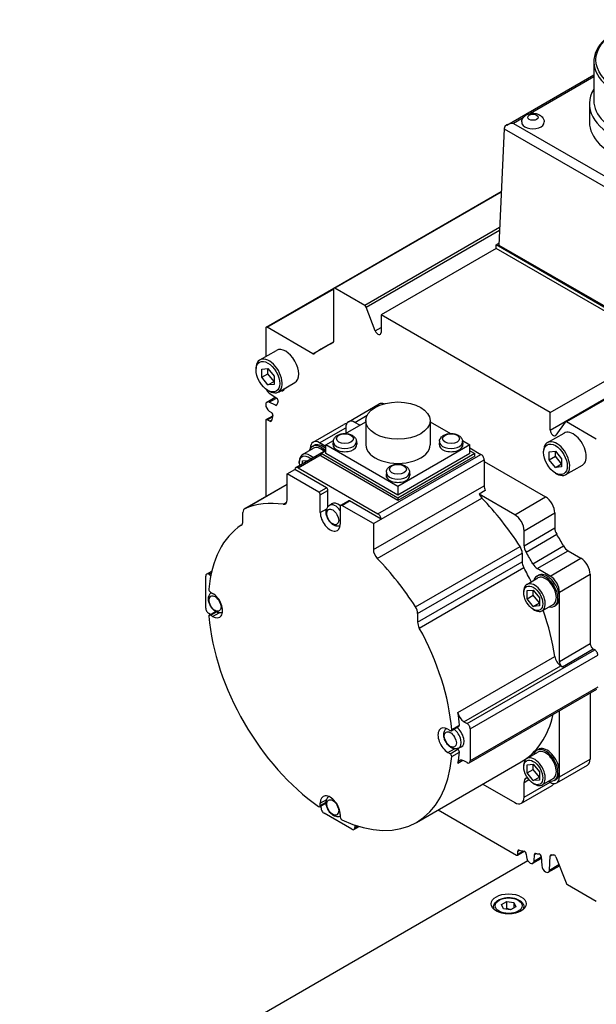
# Model space of a CAD drawing. Extents: x 0 to 3367, y -18 to 1188.
# Drawn here: x 1356 to 1422, y 948 to 1061 of the extents above; entities that cross this region are included whole.
import ezdxf

# ---------------------------------------------------------------- set-up
doc = ezdxf.new("R2010")
doc.units = 0
doc.header["$LTSCALE"] = 25.4
doc.layers.get('0').update_dxf_attribs({"linetype": 'CONTINUOUS'})

msp = doc.modelspace()

# ---------------------------------------------------------------- linework, layer by layer
for p, q in [((1418.2463544, 1014.7552273), (1492.8461199, 1057.825422)), ((1492.9711199, 1057.8130398), (1418.3713544, 1014.7428451)), ((1416.5015254, 1013.8104622), (1491.1012908, 1056.8806568)), ((1421.5137776, 1056.1369101), (1421.5137776, 1051.6910862)), ((1411.5185529, 1048.8582649), (1421.5137776, 1054.6290106)), ((1421.5137776, 1054.3753576), (1414.2503365, 1050.1818079)), ((1421.0097776, 1051.2828379), (1421.0097776, 1049.1966892)), ((1413.400204, 1049.6909837), (1412.2685529, 1049.0376247)), ((1412.2685529, 1049.0376247), (1429.4842697, 1039.0981259)), ((1411.2079734, 1048.4359862), (1410.5964061, 1035.0708493)), ((1411.2079734, 1048.4359862), (1429.4843506, 1037.884115)), ((1391.6277881, 1030.1234638), (1410.8786017, 1041.2379262)), ((1410.8746278, 1041.1510809), (1391.7527881, 1030.1110816)), ((1410.6882898, 1037.0788668), (1395.1862599, 1028.1287657)), ((1395.339353, 1027.9383153), (1410.6751843, 1036.7924616)), ((1410.2789857, 1035.0917107), (1410.6059999, 1035.2805125)), ((1429.7244222, 1023.8648827), (1410.2789857, 1035.0917107)), ((1410.2789857, 1034.6834624), (1410.2789857, 1035.0917107)), ((1410.5964061, 1035.0708493), (1429.6882892, 1024.0481455)), ((1410.2789857, 1034.6834624), (1397.0560889, 1027.0492194)), ((1429.7244222, 1023.4566345), (1410.2789857, 1034.6834624)), ((1383.8496135, 1025.6327326), (1391.6277881, 1030.1234638)), ((1383.9746135, 1025.6203504), (1391.5760114, 1030.0090195)), ((1391.5760114, 1030.0090195), (1391.5760114, 1023.9408889)), ((1395.1862599, 1028.1287657), (1391.7527881, 1030.1110816)), ((1396.3963488, 1025.2140668), (1395.339353, 1027.9383153)), ((1397.0560889, 1027.0492194), (1397.0560889, 1025.0372902)), ((1416.5015254, 1015.8223914), (1397.0560889, 1027.0492194)), ((1383.7978368, 1025.5182883), (1383.7978368, 1022.2565509)), ((1389.2297687, 1022.5862851), (1383.9746135, 1025.6203504)), ((1396.3963488, 1025.2140668), (1397.0560889, 1025.594968)), ((1389.2297687, 1022.5862851), (1391.5760114, 1023.9408889)), ((1390.4038072, 1023.2619985), (1391.5760018, 1023.9387654)), ((1391.5157466, 1023.8221685), (1391.532182, 1023.8316575)), ((1383.1242455, 1021.8676528), (1385.0334338, 1022.9699232)), ((1416.5015254, 1015.8223914), (1429.7244222, 1023.4566345)), ((1382.6841436, 1020.7315771), (1382.6841436, 1020.8948764)), ((1383.3382174, 1020.825352), (1384.0453242, 1020.8885082)), ((1383.3382174, 1019.8825429), (1383.3382174, 1020.825352)), ((1383.3382174, 1019.8825429), (1384.0453242, 1020.2907912)), ((1384.0453242, 1020.8885082), (1384.7524309, 1020.0088554)), ((1384.0453242, 1020.2907912), (1384.0453242, 1020.8885082)), ((1384.7524309, 1019.4111384), (1384.0453242, 1020.2907912)), ((1384.0453242, 1019.0028901), (1383.3382174, 1019.8825429)), ((1384.0453242, 1019.0028901), (1384.7524309, 1019.4111384)), ((1384.7524309, 1020.0088554), (1384.7524309, 1019.0660463)), ((1385.2492455, 1018.1870448), (1387.1584338, 1019.2893152)), ((1384.7524309, 1019.0660463), (1384.0453242, 1019.0028901)), ((1384.0453242, 1018.3739432), (1384.1867455, 1018.2922936)), ((1384.2089502, 1018.0357678), (1385.0657997, 1017.4718796)), ((1385.6662211, 1018.3302132), (1385.5753677, 1018.3753316)), ((1385.6662211, 1018.3302132), (1385.8554061, 1018.4394392)), ((1383.9272785, 1017.0270608), (1384.8937915, 1017.5850773)), ((1384.2089502, 1017.0126609), (1385.0370784, 1017.4907809)), ((1384.9040462, 1016.6674722), (1384.2089502, 1017.0126609)), ((1384.2089502, 1015.9945263), (1384.4661807, 1015.8252443)), ((1384.9040462, 1016.6674722), (1385.0802141, 1016.7691828)), ((1393.3008851, 1014.7740019), (1396.836419, 1016.8152433)), ((1416.5015254, 1013.8104622), (1416.5015254, 1015.8223914)), ((1383.7978368, 1014.9038328), (1383.7978368, 1006.1832343)), ((1383.8496135, 1015.018277), (1384.6203617, 1015.4632687)), ((1383.9746135, 1015.0058948), (1384.5888134, 1015.3605033)), ((1384.2795016, 1014.8298676), (1383.9746135, 1015.0058948)), ((1384.2795016, 1014.8298676), (1384.4654341, 1014.9372157)), ((1392.9686232, 1013.4216671), (1395.3006326, 1014.7680534)), ((1394.0508851, 1014.6997086), (1395.4520356, 1015.5086633)), ((1394.6165705, 1014.37311), (1394.0508851, 1014.6997086)), ((1395.3006326, 1014.9038328), (1395.3006326, 1012.1277444)), ((1402.7006326, 1014.9038328), (1402.7006326, 1012.1277444)), ((1402.7006326, 1014.7680534), (1405.032642, 1013.4216671)), ((1418.2182613, 1014.7291714), (1417.1612655, 1013.2254366)), ((1421.8048263, 1012.7605292), (1418.3713544, 1014.7428451)), ((1389.2350211, 1012.4265742), (1392.770555, 1014.4678156)), ((1389.9850211, 1012.352281), (1392.9902249, 1014.0873362)), ((1392.9902249, 1014.0873362), (1392.9902249, 1013.4341389)), ((1416.1814875, 1012.37588), (1418.0906759, 1013.4781504)), ((1390.7274832, 1011.9236203), (1389.9850211, 1012.352281)), ((1390.7274832, 1012.1277444), (1391.5798771, 1012.6198742)), ((1391.5629261, 1012.5214196), (1391.5259347, 1012.1768554)), ((1394.233676, 1012.5214196), (1394.2706674, 1012.1768554)), ((1403.7675891, 1012.5214196), (1403.7305978, 1012.1768554)), ((1406.4213881, 1012.6198742), (1407.2737819, 1012.1277444)), ((1406.4383391, 1012.5214196), (1406.4753304, 1012.1768554)), ((1387.2601474, 1009.5193073), (1390.7274832, 1011.5211746)), ((1388.0140056, 1010.989675), (1389.2867978, 1011.7245219)), ((1388.924361, 1011.7399085), (1388.924361, 1011.7139814)), ((1389.1617978, 1011.9410282), (1389.3385745, 1012.0430903)), ((1390.1617978, 1011.1071237), (1390.7274832, 1011.4337223)), ((1390.7274832, 1011.1071237), (1390.7274832, 1012.1277444)), ((1399.0006326, 1007.3512394), (1390.7274832, 1012.1277444)), ((1407.2737819, 1012.1277444), (1399.0006326, 1007.3512394)), ((1407.2737819, 1011.1071237), (1407.2737819, 1012.1277444)), ((1407.2737819, 1011.7603209), (1408.5465741, 1011.025474)), ((1407.2737819, 1011.4337223), (1407.8394674, 1011.1071237)), ((1415.7413856, 1011.2398044), (1415.7413856, 1011.4031037)), ((1416.3954594, 1011.3335792), (1417.1025662, 1011.3967354)), ((1416.3954594, 1010.3907702), (1416.3954594, 1011.3335792)), ((1417.1025662, 1011.3967354), (1417.809673, 1010.5170826)), ((1417.1025662, 1010.7990185), (1417.1025662, 1011.3967354)), ((1387.5101474, 1009.4945429), (1390.1617978, 1011.025474)), ((1387.6515688, 1010.0252657), (1387.6515688, 1010.188565)), ((1388.0404775, 1010.2721337), (1388.6599069, 1010.3274589)), ((1388.0404775, 1009.9698311), (1388.0404775, 1010.2721337)), ((1390.1617978, 1010.8213499), (1390.1617978, 1011.1071237)), ((1399.0006326, 1006.00402), (1390.1617978, 1011.1071237)), ((1399.0006326, 1005.7182462), (1390.1617978, 1010.8213499)), ((1399.0006326, 1006.3306187), (1390.7274832, 1011.1071237)), ((1396.7025355, 1004.1873151), (1408.5465741, 1011.025474)), ((1397.0560889, 1003.5749427), (1408.9001275, 1010.4131016)), ((1407.2737819, 1011.1071237), (1399.0006326, 1006.3306187)), ((1407.8394674, 1011.1071237), (1399.0006326, 1006.00402)), ((1407.8394674, 1010.8213499), (1399.0006326, 1005.7182462)), ((1407.8394674, 1010.8213499), (1407.8394674, 1011.1071237)), ((1408.9001275, 1010.4131016), (1408.9001275, 1007.4266834)), ((1408.9001275, 1010.2089774), (1415.9711953, 1006.1264945)), ((1416.3954594, 1010.3907702), (1417.1025662, 1010.7990185)), ((1417.1025662, 1009.5111174), (1416.3954594, 1010.3907702)), ((1417.809673, 1009.9193657), (1417.1025662, 1010.7990185)), ((1417.809673, 1010.5170826), (1417.809673, 1009.5742736)), ((1386.2727105, 1008.7801084), (1387.156594, 1009.2904188)), ((1390.7805163, 1007.1981463), (1387.156594, 1009.2904188)), ((1387.5101474, 1009.4945429), (1396.7025355, 1004.1873151)), ((1397.6652576, 1008.9982368), (1397.6282663, 1008.6536727)), ((1400.3360076, 1008.9982368), (1400.3729989, 1008.6536727)), ((1417.1025662, 1009.5111174), (1417.809673, 1009.9193657)), ((1417.809673, 1009.5742736), (1417.1025662, 1009.5111174)), ((1418.3064875, 1008.6952721), (1420.2156759, 1009.7975425)), ((1389.8966328, 1006.6878359), (1386.2727105, 1008.7801084)), ((1386.2727105, 1005.7936903), (1386.2727105, 1008.7801084)), ((1417.1025662, 1008.8821705), (1417.2439875, 1008.8005208)), ((1381.3886485, 1004.7922888), (1386.2727105, 1007.6121033)), ((1381.4294205, 1004.8122688), (1386.2727105, 1007.6085436)), ((1389.8966328, 1006.6878359), (1390.7805163, 1007.1981463)), ((1390.0734095, 1006.3816497), (1390.957293, 1006.8919601)), ((1390.957293, 1005.0154846), (1390.957293, 1006.8919601)), ((1396.1722055, 1000.0782142), (1408.9001275, 1007.4266834)), ((1399.0006326, 1007.3512394), (1399.0006326, 1006.3306187)), ((1409.0375578, 1006.8636457), (1408.330451, 1006.4553974)), ((1390.0734095, 1004.3404083), (1390.0734095, 1006.3816497)), ((1392.4232832, 1005.169287), (1393.3071667, 1005.6795974)), ((1392.5482832, 1005.1569048), (1393.4321667, 1005.6672152)), ((1397.0560889, 1003.5749427), (1393.4321667, 1005.6672152)), ((1396.6259257, 999.0539855), (1408.646741, 1005.9942065)), ((1399.0006326, 1006.00402), (1399.0006326, 1005.7182462)), ((1412.4356614, 1004.0852531), (1408.330451, 1006.4553974)), ((1412.4356614, 1004.0852531), (1415.9711953, 1006.1264945)), ((1385.8189903, 1005.2933726), (1386.2257517, 1005.5282164)), ((1390.0734095, 1004.3404083), (1390.8123884, 1004.7670579)), ((1391.0977213, 1005.1469462), (1391.3776269, 1005.3512637)), ((1392.3715065, 1005.0548428), (1392.3715065, 1003.0136013)), ((1396.1722055, 1003.0646323), (1392.5482832, 1005.1569048)), ((1381.1815417, 1003.3383136), (1381.1815417, 1004.3345117)), ((1396.1722055, 1003.0646323), (1397.0560889, 1003.5749427)), ((1413.4963216, 1002.2481358), (1417.0318555, 1004.2893772)), ((1417.0318555, 1004.2893772), (1417.0318555, 1002.576941)), ((1396.1722055, 1003.0646323), (1396.1722055, 1000.0782142)), ((1413.4963216, 1000.5356995), (1417.0318555, 1002.576941)), ((1413.4963216, 1000.5356995), (1413.4963216, 1002.2481358)), ((1413.7216633, 999.8079336), (1417.2571972, 1001.849175)), ((1401.0154955, 993.5042431), (1413.0363108, 1000.444464)), ((1414.5009192, 998.4582228), (1418.0364531, 1000.4994643)), ((1415.0185121, 997.8991882), (1418.554046, 999.9404296)), ((1418.554046, 999.9404296), (1420.0370593, 999.0842115)), ((1401.2633743, 992.7402603), (1413.2841896, 999.6804812)), ((1413.2841896, 999.6804812), (1413.2841896, 998.6842831)), ((1416.5015254, 997.0429701), (1420.0370593, 999.0842115)), ((1401.2633743, 991.7440621), (1413.2841896, 998.6842831)), ((1401.4543695, 991.0756645), (1413.4751848, 998.0158854)), ((1416.5015254, 997.0429701), (1415.0185121, 997.8991882)), ((1376.9035457, 993.3687354), (1376.9035457, 997.0429701)), ((1377.0070991, 997.2718586), (1377.6030907, 997.6159545)), ((1377.2570991, 997.2470942), (1377.5577529, 997.4206768)), ((1377.2570991, 997.2470942), (1377.4923701, 997.1112604)), ((1413.8234031, 996.0886124), (1415.0961953, 996.8234593)), ((1414.9711953, 997.0399656), (1415.147972, 997.1420277)), ((1417.5621856, 995.2058528), (1421.0977195, 997.2470942)), ((1421.0977195, 997.2470942), (1421.0977195, 989.2862525)), ((1413.849875, 995.3710711), (1414.5569818, 995.4342273)), ((1413.849875, 994.428262), (1413.849875, 995.3710711)), ((1414.5569818, 994.8365103), (1414.5569818, 995.4342273)), ((1414.5569818, 995.4342273), (1415.2640886, 994.5545745)), ((1377.4444864, 995.1997267), (1377.6990408, 995.0527596)), ((1413.4609663, 995.1242031), (1413.4609663, 995.2875024)), ((1413.849875, 994.428262), (1414.5569818, 994.8365103)), ((1414.5569818, 993.5486092), (1413.849875, 994.428262)), ((1415.2640886, 993.9568575), (1414.5569818, 994.8365103)), ((1415.2640886, 994.5545745), (1415.2640886, 993.6117654)), ((1417.5621856, 994.5934803), (1417.5621856, 995.2058528)), ((1417.5621856, 987.2450111), (1417.5621856, 994.5934803)), ((1414.5569818, 993.5486092), (1415.2640886, 993.9568575)), ((1415.2640886, 993.6117654), (1414.5569818, 993.5486092)), ((1414.5569818, 993.2258485), (1414.6984031, 993.1441989)), ((1415.5734031, 993.0575234), (1416.8461953, 993.7923704)), ((1416.9711953, 993.575864), (1417.147972, 993.6779261)), ((1377.4596515, 992.6394193), (1377.2570991, 992.756363)), ((1377.3194864, 992.558495), (1378.0418633, 992.9755595)), ((1377.4444864, 992.5461128), (1378.116211, 992.9339331)), ((1377.6990408, 992.3991458), (1377.4444864, 992.5461128)), ((1377.6990408, 992.3991458), (1378.4380197, 992.8257954)), ((1401.2633743, 992.7402603), (1401.2633743, 991.7440621)), ((1406.9555839, 980.100666), (1421.6280496, 988.571818)), ((1417.5621856, 987.2450111), (1421.0977195, 989.2862525)), ((1417.915739, 986.6326387), (1421.4512729, 988.6738801)), ((1421.4512729, 988.6738801), (1421.6280496, 988.571818)), ((1405.8955807, 981.3821275), (1417.0325125, 987.8120381)), ((1407.3091373, 979.4882936), (1421.981603, 987.9594456)), ((1406.5911288, 980.3110843), (1417.7280606, 986.7409948)), ((1417.7280606, 986.7409948), (1417.915739, 986.6326387)), ((1407.2055839, 975.5851704), (1421.8780496, 984.0563224)), ((1421.981603, 984.285211), (1407.3091373, 975.814059)), ((1421.0977195, 983.6057986), (1421.0977195, 976.0181831)), ((1417.5621856, 974.5893141), (1417.5621856, 981.5645572)), ((1405.1254295, 979.2779133), (1406.009313, 979.7882237)), ((1405.1763934, 979.412379), (1406.0602769, 979.9226893)), ((1406.5911288, 980.3110843), (1406.9555839, 980.100666)), ((1404.7458752, 979.4372625), (1405.0004295, 979.2902955)), ((1407.3091373, 979.4882936), (1407.3091373, 975.814059)), ((1405.9565135, 977.2674597), (1406.2734104, 977.4077064)), ((1404.7458752, 976.7836486), (1405.4848541, 977.2102983)), ((1405.0004295, 976.6366816), (1404.7458752, 976.7836486)), ((1405.0004295, 976.6366816), (1405.884313, 977.146992)), ((1405.1763934, 976.3114126), (1406.0602769, 976.8217229)), ((1405.884313, 977.146992), (1405.7724502, 977.211576)), ((1413.8234031, 976.0844461), (1415.0961953, 976.8192931)), ((1414.9711953, 977.0357994), (1415.147972, 977.1378615)), ((1401.134958, 968.7492505), (1413.1557733, 975.6894715)), ((1405.8955807, 975.5524595), (1406.4637986, 975.8805203)), ((1406.9555839, 975.6099348), (1406.5911288, 975.8203531)), ((1413.4609663, 975.1200369), (1413.4609663, 975.2833362)), ((1413.849875, 975.3669048), (1414.5569818, 975.4300611)), ((1413.849875, 974.4240958), (1413.849875, 975.3669048)), ((1414.5569818, 974.8323441), (1414.5569818, 975.4300611)), ((1414.5569818, 975.4300611), (1415.2640886, 974.5504082)), ((1417.2515254, 973.290276), (1420.7870593, 975.3315174)), ((1417.5621856, 973.9769417), (1421.0977195, 976.0181831)), ((1413.849875, 974.4240958), (1414.5569818, 974.8323441)), ((1414.5569818, 973.544443), (1413.849875, 974.4240958)), ((1415.2640886, 973.9526913), (1414.5569818, 974.8323441)), ((1414.5569818, 973.544443), (1415.2640886, 973.9526913)), ((1415.2640886, 974.5504082), (1415.2640886, 973.6075992)), ((1417.5621856, 973.9769417), (1417.5621856, 974.5893141)), ((1408.749361, 973.1454281), (1412.4356614, 971.0171415)), ((1413.1856614, 970.9428483), (1416.7211953, 972.9840898)), ((1413.4963216, 973.3419502), (1414.0479007, 973.6604046)), ((1413.4963216, 971.629514), (1416.5015254, 973.3645692)), ((1413.4963216, 971.629514), (1413.4963216, 973.3419502)), ((1415.2640886, 973.6075992), (1414.5569818, 973.544443)), ((1414.5569818, 973.2216823), (1414.6984031, 973.1400327)), ((1415.5734031, 973.0533572), (1416.8461953, 973.7882041)), ((1416.3069818, 973.476889), (1416.5015254, 973.3645692)), ((1416.9711953, 973.5716978), (1417.147972, 973.6737599)), ((1390.0216328, 970.5577322), (1390.7440096, 970.9747966)), ((1390.0734095, 970.9661105), (1390.8123884, 971.3927602)), ((1390.0734095, 970.6721765), (1390.745134, 971.0599968)), ((1390.0734095, 970.6721765), (1390.0734095, 970.9661105)), ((1390.1617978, 970.4047691), (1390.1617978, 970.6386565)), ((1393.6973317, 967.9552794), (1390.5153512, 969.7923967)), ((1392.3715065, 969.6393036), (1392.3715065, 969.3453695)), ((1403.6228368, 970.185628), (1412.6124381, 964.9954793)), ((1393.9473317, 967.930515), (1394.5433234, 968.2746109)), ((1394.0508851, 968.4310711), (1394.0508851, 968.1594035)), ((1394.0508851, 968.1594035), (1394.351539, 968.3329861)), ((1412.7374381, 964.9830971), (1413.5081863, 965.4280887)), ((1412.7892148, 965.4495958), (1412.9751473, 965.556944)), ((1412.7892148, 965.0975413), (1413.4034147, 965.4521498)), ((1412.7892148, 965.0975413), (1412.7892148, 965.4495958)), ((1413.7445759, 965.1135763), (1413.7625632, 964.8061672)), ((1414.6442936, 964.2970999), (1414.6928994, 965.071665)), ((1414.6928994, 965.071665), (1414.8690673, 965.1733756)), ((1416.4120605, 963.2764792), (1416.5139628, 964.9003573)), ((1416.5139628, 964.9003573), (1416.7031478, 965.0095833)), ((1413.9382633, 964.3320758), (1355.5135655, 930.6005608)), ((1414.5159284, 964.0459651), (1415.4824414, 964.6039816)), ((1414.6442936, 964.2970999), (1415.4724218, 964.7752199)), ((1415.4704134, 964.809544), (1415.5303301, 963.7855464)), ((1416.2836953, 963.0253444), (1417.5623776, 963.7635919)), ((1416.4120605, 963.2764792), (1417.5062635, 963.9082176)), ((1417.1641276, 964.7900217), (1418.3243274, 961.7997805)), ((1418.4774205, 961.6093301), (1421.8048263, 959.6882515)), ((1410.8920383, 959.3073506), (1411.5044108, 959.660904)), ((1411.1161822, 958.8243877), (1410.8920383, 959.3073506)), ((1411.5044108, 959.660904), (1412.3409271, 959.5314945)), ((1411.5044108, 958.8444075), (1411.5044108, 959.660904)), ((1412.3409271, 959.5314945), (1412.565071, 959.0485316)), ((1412.3409271, 959.5314945), (1412.3409271, 958.9191221)), ((1409.9785546, 959.0146418), (1409.9785546, 958.8230483)), ((1411.9526985, 958.6949782), (1411.1161822, 958.8243877)), ((1412.565071, 959.0485316), (1411.9526985, 958.6949782)), ((1413.4785546, 959.0146418), (1413.4785546, 958.8230483))]:
    msp.add_line(p, q)
for centre, major_axis in [((1429.7597776, 1056.3410343), (7.996, 0)), ((1414.5216264, 1049.7462102), (0.6009469, 0)), ((1384.0453242, 1019.9456992), (-0.9625, 1.6670989)), ((1399.0006326, 1014.9038328), (3.7, 0)), ((1392.8983011, 1012.8299758), (0.9798137, 0)), ((1405.1029641, 1012.8299758), (0.9798137, 0)), ((1417.1025662, 1010.4539264), (-0.9625, 1.6670989)), ((1399.0006326, 1009.3067931), (0.9798137, 0)), ((1391.4981913, 1003.8361995), (-0.4899069, 0.8485437)), ((1414.5569818, 994.4914182), (-0.775, 1.3423394)), ((1377.9747741, 993.8851474), (-0.4899069, 0.8485437)), ((1405.0216084, 978.2696502), (-0.4899069, 0.8485436)), ((1414.5569818, 974.487252), (-0.775, 1.3423394)), ((1391.4981912, 970.4619017), (-0.4899069, 0.8485436)), ((1411.7285546, 959.3820653), (-2, 0)), ((1411.7285546, 959.1779411), (-1.55, 0))]:
    msp.add_ellipse(centre, major_axis=major_axis, ratio=0.5773502692)
for centre, major_axis, ratio, start_param, end_param in [((1429.7597776, 1056.1369101), (8.246, 0), 0.5773502692, 2.3561944902, 7.0685834706), ((1429.7597776, 1051.2828379), (8.75, 0), 0.5773502692, 2.8005307413, 6.6242472195), ((1429.7597776, 1051.6910862), (8.246, 0), 0.5773502692, 3.1415926536, 6.2831853072), ((1412.2685529, 1048.4252522), (1.0606602, 0), 0.5773502692, 1.5707963268, 3.1066860686), ((1414.5216264, 1049.1762768), (1.3, 0), 0.5773502692, 3.0939894142, 6.3307885466), ((1429.7597776, 1049.1966892), (8.75, 0), 0.5773502692, 3.1415926536, 6.2831853072), ((1411.7378995, 1048.7316251), (-0.3939341, -0.6384727), 0.5568605693, 5.4791568793, 5.4966101718), ((1391.7527881, 1029.9069574), (-0.125, 0.2165064), 0.5773502692, 5.4977871438, 7.0685834706), ((1395.1862599, 1027.9246416), (-0.125, 0.2165064), 0.5773502692, 4.4505895926, 5.4977871438), ((1383.9746135, 1025.4162263), (-0.125, 0.2165064), 0.5773502692, 5.4977871438, 7.0685834706), ((1396.7025355, 1025.241413), (0.25, -0.4330127), 0.5773502692, 4.4505867951, 7.0685867009), ((1406.7788072, 994.8996665), (-16.375, 28.362332), 0.5773502692, 6.2173964676, 6.3489741467), ((1391.3992347, 1024.042951), (0.125, -0.2165064), 0.5773502692, 6.2173964676, 7.0685834706), ((1386.0959338, 1021.1296192), (-1.0625, 1.840304), 0.5773502692, 3.1415926685, 6.2831853072), ((1389.2297687, 1022.7904092), (0.125, -0.2165064), 0.5773502692, 5.4977871438, 6.3489741467), ((1384.1867455, 1020.0273488), (-1.0625, 1.840304), 0.5773502692, 2.3561944902, 7.0685834706), ((1384.2397785, 1018.5270363), (0.3125, -0.5412659), 0.5773502692, 4.438573046, 5.4279739737), ((1385.6538898, 1018.5409596), (0.125, -0.2165064), 0.5773502692, 5.5676003139, 6.6298900467), ((1406.7788072, 994.8996665), (-16.375, 28.362332), 0.5773502692, 0.3347394464, 0.3467047396), ((1384.2397785, 1016.4857949), (-0.3125, 0.5412659), 0.5773502692, 5.5676003139, 8.5695666273), ((1406.7788072, 994.8996665), (16.375, -28.362332), 0.5773502692, 3.5534427571, 3.5729238258), ((1385.0534684, 1017.2753722), (0.125, -0.2165064), 0.5773502692, 0.4118501035, 2.2863813201), ((1397.586419, 1015.5162052), (-0.75, 1.2990381), 0.5773502692, 5.6748754049, 6.2831853072), ((1384.4538494, 1015.6287369), (0.125, -0.2165064), 0.5773502692, 0.4901676365, 2.2863813201), ((1384.8917149, 1016.8782186), (0.125, -0.2165064), 0.5773502692, 5.5676003139, 6.7145164794), ((1383.9746135, 1014.8017707), (-0.125, 0.2165064), 0.5773502692, 5.4977871438, 7.0685834706), ((1384.2795016, 1015.0339917), (0.125, -0.2165064), 0.5773502692, 5.4977871438, 6.800222412), ((1406.7788072, 994.8996665), (16.375, -28.362332), 0.5773502692, 3.6317602901, 3.6586297584), ((1394.0508851, 1013.4749638), (-0.75, 1.2990381), 0.5773502692, 5.4977871438, 7.0685834706), ((1418.3713544, 1014.538721), (-0.125, 0.2165064), 0.5773502692, 5.4977871438, 6.544984695), ((1393.520555, 1013.1687775), (-0.75, 1.2990381), 0.5773502692, 5.9218181833, 6.2831853072), ((1416.8550788, 1013.6063367), (0.25, -0.4330127), 0.5773502692, 3.9269875867, 6.5449874925), ((1419.1531759, 1011.6378464), (-1.0625, 1.840304), 0.5773502692, 3.1415926536, 6.2831853072), ((1389.9850211, 1011.1275361), (-0.75, 1.2990381), 0.5773502692, 5.4977871438, 7.0685834706), ((1392.8983011, 1012.4736323), (1.3379377, 0), 0.5773502692, 3.079689298, 6.3450886627), ((1405.1029641, 1012.4736323), (1.3379377, 0), 0.5773502692, 3.079689298, 6.3450886627), ((1417.2439875, 1010.5355761), (-1.0625, 1.840304), 0.5773502692, 2.3561944902, 7.0685834706), ((1390.1617978, 1010.2089774), (-1, 1.7320508), 0.5773502692, 5.1533145524, 6.7885458175), ((1390.1617978, 1010.2089774), (-0.875, 1.5155445), 0.5773502692, 5.2218935406, 6.2831853072), ((1390.3385745, 1010.3110395), (-1, 1.7320508), 0.5773502692, 5.2191974414, 6.2831853072), ((1392.8983011, 1012.1277444), (1.375, 0), 0.5773502692, 3.079689298, 6.3450886627), ((1399.0006326, 1012.1277444), (3.7, 0), 0.5773502692, 3.1415926536, 6.2831853072), ((1405.1029641, 1012.1277444), (1.375, 0), 0.5773502692, 3.079689298, 6.3450886627), ((1388.7475843, 1009.3924808), (-0.775, 1.3423394), 0.5773502692, 5.2955671764, 7.2708034379), ((1388.8890056, 1009.4741305), (-0.875, 1.5155445), 0.5773502692, 5.2218935406, 7.0685834706), ((1408.5465741, 1010.6172257), (0.25, -0.4330127), 0.5773502692, 0.7853981634, 2.3561944902), ((1387.5101474, 1009.0862946), (-0.25, 0.4330127), 0.5773502692, 5.4977871438, 7.0685834706), ((1399.0006326, 1008.9504496), (1.3379377, 0), 0.5773502692, 3.079689298, 6.3450886627), ((1399.0006326, 1008.6045616), (1.375, 0), 0.5773502692, 3.079689298, 6.3450886627), ((1389.8966328, 1006.4837118), (-0.125, 0.2165064), 0.5773502692, 3.926990817, 5.4977871438), ((1390.7805163, 1006.9940221), (-0.125, 0.2165064), 0.5773502692, 3.926990817, 5.4977871438), ((1409.6072343, 1007.0184351), (0.5, -0.8660254), 0.5773502692, 3.926990817, 4.5610250099), ((1385.5656037, 1006.2019386), (0.5, -0.8660254), 0.5773502692, 5.8642792036, 7.0685834706), ((1393.4321667, 1005.4630911), (-0.125, 0.2165064), 0.5773502692, 5.4977871438, 6.2831853072), ((1408.9001275, 1006.6101869), (0.5, -0.8660254), 0.5773502692, 4.5610250099, 5.131295084), ((1403.2432733, 992.8584251), (10.6625, -18.4679917), 0.5773502692, 1.6493381866, 1.9897024304), ((1415.9711953, 1004.9017497), (0.75, -1.2990381), 0.5773502692, 0.7853981634, 2.3561944902), ((1381.8886485, 1003.9262634), (-0.5, 0.8660254), 0.5773502692, 6.2046434141, 7.0685834706), ((1391.222458, 985.9182041), (-10.6625, 18.4679917), 0.5773502692, 5.8642792036, 6.2046434458), ((1391.8067938, 1004.0143712), (-0.6689688, 1.158688), 0.5773502692, 4.8581466267, 6.3450886627), ((1392.1063415, 1004.1873151), (-0.6875, 1.1907849), 0.5773502692, 5.2139930346, 6.3450886627), ((1392.5482832, 1004.9527807), (-0.125, 0.2165064), 0.5773502692, 5.4977871438, 7.0685834706), ((1380.4744349, 1003.7465619), (0.5, -0.8660254), 0.5773502692, 0.0327657149, 0.7853981634), ((1391.222458, 1003.6770048), (0.8125, -1.4072913), 0.5773502692, 3.926990817, 7.0685834706), ((1396.7025355, 1003.7790669), (0.25, -0.4330127), 0.5773502692, 0.7853981634, 2.3561944902), ((1412.4356614, 1002.8605082), (-0.75, 1.2990381), 0.5773502692, 3.926990817, 5.4977871438), ((1391.222458, 985.9182041), (-9.9125, 17.1689536), 0.5773502692, 0.0327657149, 0.6894656452), ((1392.1063415, 1004.1873151), (-0.8125, 1.4072913), 0.5773502692, 2.4954463744, 2.5664812299), ((1417.7389623, 1002.1686927), (0.5, -0.8660254), 0.5773502692, 3.926990817, 4.7482245066), ((1406.7788072, 994.8996665), (10.875, -18.8360525), 0.5773502692, 1.5349608006, 1.606631853), ((1396.8793122, 999.6699659), (0.5, -0.8660254), 0.5773502692, 3.926990817, 5.131295084), ((1412.5770828, 1000.0887295), (0.5, -0.8660254), 0.5773502692, 0.7853981634, 1.6493381866), ((1414.2034284, 1000.1274512), (-0.5, 0.8660254), 0.5773502692, 0.7853981634, 1.606631853), ((1418.554046, 1000.7569262), (0.5, -0.8660254), 0.5773502692, 4.6765534541, 5.4977871438), ((1391.222458, 985.9182041), (10.6625, -18.4679917), 0.5773502692, 1.6493381866, 1.9897024304), ((1403.2432733, 992.8584251), (-10.875, 18.8360525), 0.5773502692, 4.6765534541, 4.7482245066), ((1420.0370593, 997.8594666), (0.75, -1.2990381), 0.5773502692, 0.7853981634, 2.3561944902), ((1413.9912963, 998.2760348), (0.5, -0.8660254), 0.5773502692, 3.926990817, 4.6796232988), ((1403.2432733, 992.8584251), (9.9125, -17.1689536), 0.5773502692, 1.4447304821, 1.5380306102), ((1415.0185121, 998.7156848), (-0.5, 0.8660254), 0.5773502692, 1.5349608006, 2.3561944902), ((1377.2570991, 996.8388459), (-0.25, 0.4330127), 0.5773502692, 5.4977871438, 7.0685834706), ((1415.9711953, 995.3079148), (-1, 1.7320508), 0.5773502692, 2.6362321433, 6.7885458175), ((1415.9711953, 995.3079148), (-0.875, 1.5155445), 0.5773502692, 3.1415926536, 6.2831853072), ((1416.147972, 995.4099769), (-1, 1.7320508), 0.5773502692, 3.1415926536, 6.2831853072), ((1416.5015254, 995.8182252), (-0.75, 1.2990381), 0.5773502692, 3.926990817, 5.4977871438), ((1377.4444864, 995.4038508), (0.125, -0.2165064), 0.5773502692, 3.8310582988, 5.4977871438), ((1414.6984031, 994.5730679), (-0.875, 1.5155445), 0.5773502692, 2.3561944902, 7.0685834706), ((1377.6990408, 993.7259527), (0.8125, -1.4072913), 0.5773502692, 5.4977871438, 8.6393797974), ((1377.2570991, 993.1646113), (-0.25, 0.4330127), 0.5773502692, 0.7853981634, 2.3561944902), ((1400.5562675, 993.1485085), (0.5, -0.8660254), 0.5773502692, 0.7853981634, 1.6493381866), ((1403.2432733, 992.8584251), (9.9125, -17.1689536), 0.5773502692, 0.96645784, 1.2637158737), ((1377.4444864, 992.3419886), (-0.125, 0.2165064), 0.5773502692, 5.4977871438, 7.1645159888), ((1391.222458, 985.9182041), (9.9125, -17.1689536), 0.5773502692, 4.0229233352, 5.4018546256), ((1378.5829243, 994.2362631), (-0.8125, 1.4072913), 0.5773502692, 2.4954463744, 2.5664812299), ((1401.9704811, 991.3358138), (0.5, -0.8660254), 0.5773502692, 3.926990817, 4.6796232988), ((1391.222458, 985.9182041), (9.9125, -17.1689536), 0.5773502692, 0.8813306816, 1.5380306102), ((1421.4512729, 989.0821284), (0.25, -0.4330127), 0.5773502692, 3.926990817, 5.4977871438), ((1421.6280496, 988.1635697), (0.25, -0.4330127), 0.5773502692, 0.7853981634, 2.3561944902), ((1417.7280606, 987.5574914), (0.5, -0.8660254), 0.5773502692, 4.1080504935, 5.4977871438), ((1417.915739, 987.0408869), (-0.25, 0.4330127), 0.5773502692, 0.7853981634, 2.3561944902), ((1406.5911288, 981.1275809), (0.5, -0.8660254), 0.5773502692, 4.1080504935, 5.4977871438), ((1392.1063415, 986.4285145), (-9.9125, 17.1689536), 0.5773502692, 4.0229233352, 4.1080504935), ((1403.2432733, 992.8584251), (9.9125, -17.1689536), 0.5773502692, 0, 0.5462311226), ((1404.7458752, 978.1104556), (-0.8125, 1.4072913), 0.5773502692, 5.4977871438, 8.6393797974), ((1405.6297587, 978.620766), (-0.8125, 1.4072913), 0.5773502692, 0.5751114237, 0.6461462792), ((1405.6297587, 978.620766), (0.6875, -1.1907849), 0.5773502692, 6.2212819516, 8.4940969044), ((1405.884313, 980.00473), (0.125, -0.2165064), 0.5773502692, 0, 0.8813306816), ((1406.9555839, 979.6924177), (0.25, -0.4330127), 0.5773502692, 0.7853981634, 2.3561944902), ((1405.0004295, 979.4944197), (0.125, -0.2165064), 0.5773502692, 5.4977871438, 7.1645159888), ((1405.3302109, 978.447822), (0.6689688, -1.158688), 0.5773502692, 6.2212819516, 8.5148890146), ((1415.9711953, 975.3037486), (-1, 1.7320508), 0.5773502692, 2.6362321433, 6.7885458175), ((1416.147972, 975.4058107), (-1, 1.7320508), 0.5773502692, 3.1415926536, 6.2831853072), ((1391.222458, 985.9182041), (9.9125, -17.1689536), 0.5773502692, 5.593719662, 6.9726509524), ((1405.0004295, 976.4325575), (-0.125, 0.2165064), 0.5773502692, 3.8310582988, 5.4977871438), ((1405.884313, 976.9428678), (-0.125, 0.2165064), 0.5773502692, 3.8310582988, 5.4977871438), ((1392.1063415, 986.4285145), (-9.9125, 17.1689536), 0.5773502692, 3.7459311404, 3.8310582988), ((1414.6984031, 974.5689017), (-0.875, 1.5155445), 0.5773502692, 2.3561944902, 7.0685834706), ((1415.9711953, 975.3037486), (-0.875, 1.5155445), 0.5773502692, 3.1415926536, 6.2831853072), ((1406.5911288, 975.0038565), (-0.5, 0.8660254), 0.5773502692, 5.4977871438, 6.887523794), ((1406.9555839, 976.0181831), (0.25, -0.4330127), 0.5773502692, 5.4977871438, 7.0685834706), ((1420.0370593, 976.6305555), (0.75, -1.2990381), 0.5773502692, 0, 0.7853981634), ((1403.2432733, 992.8584251), (10.875, -18.8360525), 0.5773502692, 6.2473497809, 6.2611564366), ((1416.5015254, 974.5893141), (0.75, -1.2990381), 0.5773502692, 5.4977871438, 7.0685834706), ((1414.2034284, 972.9337019), (-0.5, 0.8660254), 0.5773502692, 6.2473497809, 7.0685834706), ((1415.9711953, 974.2831279), (0.75, -1.2990381), 0.5773502692, 0, 0.3613671239), ((1391.222458, 970.302707), (-0.8125, 1.4072913), 0.5773502692, 3.926990817, 7.0685834706), ((1392.1063415, 970.8130174), (-0.8125, 1.4072913), 0.5773502692, 0.5751114237, 0.6461462792), ((1412.4356614, 972.2418864), (0.75, -1.2990381), 0.5773502692, 5.4977871438, 7.0685834706), ((1389.8966328, 970.7742385), (0.125, -0.2165064), 0.5773502692, 5.4018546256, 7.0685834706), ((1390.5153512, 970.200645), (-0.25, 0.4330127), 0.5773502692, 0.7853981634, 2.3561944902), ((1392.5482832, 969.2433074), (0.125, -0.2165064), 0.5773502692, 3.926990817, 5.593719662), ((1393.6973317, 968.3635277), (0.25, -0.4330127), 0.5773502692, 5.4977871438, 7.0685834706), ((1412.6124381, 965.1996034), (0.125, -0.2165064), 0.5773502692, 5.4977871438, 7.0685834706), ((1412.9659915, 965.3475338), (-0.125, 0.2165064), 0.5773502692, 5.7661482024, 7.0685834706), ((1406.7788072, 994.8996665), (16.375, -28.362332), 0.5773502692, 5.7661482024, 5.7930176688), ((1413.5682298, 965.2011508), (0.125, -0.2165064), 0.5773502692, 0.8552113335, 2.6514252508), ((1414.8692455, 964.9556126), (-0.125, 0.2165064), 0.5773502692, 5.8518541349, 6.9987703005), ((1406.7788072, 994.8996665), (16.375, -28.362332), 0.5773502692, 5.8518541349, 5.8713352037), ((1415.2940673, 964.8971184), (0.125, -0.2165064), 0.5773502692, 0.8552113335, 2.7297425501), ((1416.6903089, 964.7843049), (-0.125, 0.2165064), 0.5773502692, 5.9364805676, 6.9987703005), ((1406.7788072, 994.8996665), (16.375, -28.362332), 0.5773502692, 5.9364805676, 5.9517179567), ((1417.0110345, 964.776348), (-0.125, 0.2165064), 0.5773502692, 4.4505895926, 5.9517181922), ((1414.2034284, 964.587231), (0.3125, -0.5412659), 0.5773502692, 3.9968039871, 6.9987703005), ((1415.9711953, 963.5666102), (0.3125, -0.5412659), 0.5773502692, 3.9968039871, 6.9987703005), ((1418.4774205, 961.8134543), (0.125, -0.2165064), 0.5773502692, 4.4505895926, 5.4977871438), ((1411.7285546, 959.0146418), (-1.75, 0), 0.5773502692, 0, 0.2414073834), ((1411.7285546, 959.0146418), (1.75, 0), 0.5773502692, 6.0417779237, 6.2831853072)]:
    msp.add_ellipse(centre, major_axis=major_axis, ratio=ratio, start_param=start_param, end_param=end_param)
for points, knots in [([(1413.2230991, 1049.2119921), (1413.2316145, 1049.3151922), (1413.2576671, 1049.4150772), (1413.3372296, 1049.6025705), (1413.3927162, 1049.6876818), (1413.5287514, 1049.8485625), (1413.6118695, 1049.9174475), (1413.8087904, 1050.0466291), (1413.9241592, 1050.0968277), (1414.1791348, 1050.1755574), (1414.3195478, 1050.1975045), (1414.6028417, 1050.2077124), (1414.7456144, 1050.1954189), (1415.0285152, 1050.1316587), (1415.1690462, 1050.0809829), (1415.4241302, 1049.9274541), (1415.5415553, 1049.8322379), (1415.7065672, 1049.6026133), (1415.7632864, 1049.4900991), (1415.8073665, 1049.314316), (1415.8159029, 1049.2635094), (1415.8201538, 1049.2119921)], [3.9745940564, 3.9745940564, 3.9745940564, 3.9745940564, 4.1672560595, 4.1672560595, 4.381143852, 4.381143852, 4.6487002598, 4.6487002598, 5.0066798175, 5.0066798175, 5.435457359, 5.435457359, 5.8699636501, 5.8699636501, 6.3039800003, 6.3039800003, 6.6753044715, 6.6753044715, 6.9248037402, 6.9248037402, 7.0209802312, 7.0209802312, 7.0209802312, 7.0209802312]), ([(1391.5629261, 1012.5214196), (1391.5729286, 1012.6145904), (1391.5999324, 1012.7043003), (1391.6822309, 1012.8754981), (1391.7402466, 1012.9543256), (1391.8877621, 1013.1071304), (1391.9815418, 1013.174451), (1392.2031307, 1013.2956451), (1392.3344163, 1013.3429259), (1392.6106339, 1013.4073086), (1392.7559647, 1013.4231543), (1393.0449198, 1013.42271), (1393.1884518, 1013.4067977), (1393.4672258, 1013.341682), (1393.6024566, 1013.2923829), (1393.8491933, 1013.1540228), (1393.9626171, 1013.0661515), (1394.1249715, 1012.8601039), (1394.1823339, 1012.7537544), (1394.2226137, 1012.5976061), (1394.2295595, 1012.5597639), (1394.233676, 1012.5214196)], [3.9888941725, 3.9888941725, 3.9888941725, 3.9888941725, 4.1977210217, 4.1977210217, 4.4354715119, 4.4354715119, 4.7394379965, 4.7394379965, 5.1140794105, 5.1140794105, 5.5004500717, 5.5004500717, 5.8822274092, 5.8822274092, 6.2686094939, 6.2686094939, 6.6416447718, 6.6416447718, 6.9207376756, 6.9207376756, 7.006680115, 7.006680115, 7.006680115, 7.006680115]), ([(1403.7675891, 1012.5214196), (1403.7775917, 1012.6145904), (1403.8045955, 1012.7043003), (1403.8868939, 1012.8754981), (1403.9449096, 1012.9543256), (1404.0924251, 1013.1071304), (1404.1862048, 1013.174451), (1404.4077938, 1013.2956451), (1404.5390793, 1013.3429259), (1404.815297, 1013.4073086), (1404.9606278, 1013.4231543), (1405.2495829, 1013.42271), (1405.3931149, 1013.4067977), (1405.6718888, 1013.341682), (1405.8071196, 1013.2923829), (1406.0538563, 1013.1540228), (1406.1672801, 1013.0661515), (1406.3296346, 1012.8601039), (1406.3869969, 1012.7537544), (1406.4272767, 1012.5976061), (1406.4342226, 1012.5597639), (1406.4383391, 1012.5214196)], [3.9888941725, 3.9888941725, 3.9888941725, 3.9888941725, 4.1977210217, 4.1977210217, 4.4354715119, 4.4354715119, 4.7394379965, 4.7394379965, 5.1140794105, 5.1140794105, 5.5004500717, 5.5004500717, 5.8822274092, 5.8822274092, 6.2686094939, 6.2686094939, 6.6416447718, 6.6416447718, 6.9207376756, 6.9207376756, 7.006680115, 7.006680115, 7.006680115, 7.006680115]), ([(1397.6652576, 1008.9982368), (1397.6752602, 1009.0914077), (1397.702264, 1009.1811175), (1397.7845624, 1009.3523154), (1397.8425781, 1009.4311429), (1397.9900936, 1009.5839476), (1398.0838733, 1009.6512683), (1398.3054623, 1009.7724624), (1398.4367478, 1009.8197432), (1398.7129655, 1009.8841259), (1398.8582962, 1009.8999716), (1399.1472514, 1009.8995273), (1399.2907834, 1009.883615), (1399.5695573, 1009.8184993), (1399.7047881, 1009.7692002), (1399.9515248, 1009.63084), (1400.0649486, 1009.5429687), (1400.227303, 1009.3369211), (1400.2846654, 1009.2305717), (1400.3249452, 1009.0744233), (1400.331891, 1009.0365812), (1400.3360076, 1008.9982368)], [3.9888941725, 3.9888941725, 3.9888941725, 3.9888941725, 4.1977210217, 4.1977210217, 4.4354715119, 4.4354715119, 4.7394379965, 4.7394379965, 5.1140794105, 5.1140794105, 5.5004500717, 5.5004500717, 5.8822274092, 5.8822274092, 6.2686094939, 6.2686094939, 6.6416447718, 6.6416447718, 6.9207376756, 6.9207376756, 7.006680115, 7.006680115, 7.006680115, 7.006680115]), ([(1392.3558861, 1002.8045888), (1392.2936708, 1002.7845447), (1392.2300511, 1002.7726381), (1392.0668028, 1002.7602906), (1391.9695284, 1002.7711199), (1391.7634379, 1002.8224697), (1391.6582466, 1002.870025), (1391.4424949, 1003.0013296), (1391.3359058, 1003.0913858), (1391.1420399, 1003.298406), (1391.0556518, 1003.4163433), (1390.9115589, 1003.6668079), (1390.8535734, 1003.7990664), (1390.7705783, 1004.0730496), (1390.7456572, 1004.2148125), (1390.7421122, 1004.4976728), (1390.7614991, 1004.6398363), (1390.8587643, 1004.8834632), (1390.9221845, 1004.9863152), (1391.037273, 1005.0992727), (1391.0665724, 1005.124209), (1391.0977213, 1005.1469462)], [2.4797820574, 2.4797820574, 2.4797820574, 2.4797820574, 2.6269246949, 2.6269246949, 2.8646751851, 2.8646751851, 3.1686416697, 3.1686416697, 3.5432830837, 3.5432830837, 3.9296537449, 3.9296537449, 4.3114310824, 4.3114310824, 4.6978131671, 4.6978131671, 5.070848445, 5.070848445, 5.3499413488, 5.3499413488, 5.4358837882, 5.4358837882, 5.4358837882, 5.4358837882]), ([(1378.832469, 992.8535367), (1378.7702536, 992.8334926), (1378.7066339, 992.821586), (1378.5433857, 992.8092385), (1378.4461112, 992.8200678), (1378.2400207, 992.8714176), (1378.1348294, 992.9189729), (1377.9190777, 993.0502775), (1377.8124886, 993.1403338), (1377.6186227, 993.3473539), (1377.5322346, 993.4652912), (1377.3881417, 993.7157558), (1377.3301562, 993.8480143), (1377.2471611, 994.1219975), (1377.22224, 994.2637604), (1377.218695, 994.5466207), (1377.2380819, 994.6887842), (1377.3353471, 994.9324111), (1377.3987673, 995.0352631), (1377.4982989, 995.1329517), (1377.5102344, 995.1439773), (1377.5225447, 995.1546597)], [2.4797820574, 2.4797820574, 2.4797820574, 2.4797820574, 2.6269246949, 2.6269246949, 2.8646751851, 2.8646751851, 3.1686416697, 3.1686416697, 3.5432830837, 3.5432830837, 3.9296537449, 3.9296537449, 4.3114310824, 4.3114310824, 4.6978131671, 4.6978131671, 5.070848445, 5.070848445, 5.3499413488, 5.3499413488, 5.3865405061, 5.3865405061, 5.3865405061, 5.3865405061]), ([(1405.9565135, 977.2674597), (1405.8708238, 977.2295367), (1405.7796309, 977.2080678), (1405.59022, 977.1937414), (1405.4929456, 977.2045707), (1405.286855, 977.2559205), (1405.1816638, 977.3034758), (1404.9659121, 977.4347804), (1404.859323, 977.5248366), (1404.6654571, 977.7318568), (1404.579069, 977.8497941), (1404.4349761, 978.1002587), (1404.3769906, 978.2325172), (1404.2939955, 978.5065004), (1404.2690744, 978.6482633), (1404.2655294, 978.9311236), (1404.2849163, 979.0732871), (1404.3821815, 979.316914), (1404.4456017, 979.419766), (1404.5412424, 979.5136358), (1404.5490646, 979.5210106), (1404.5570548, 979.5282412)], [2.4180978457, 2.4180978457, 2.4180978457, 2.4180978457, 2.6269246949, 2.6269246949, 2.8646751851, 2.8646751851, 3.1686416697, 3.1686416697, 3.5432830837, 3.5432830837, 3.9296537449, 3.9296537449, 4.3114310824, 4.3114310824, 4.6978131671, 4.6978131671, 5.070848445, 5.070848445, 5.3499413488, 5.3499413488, 5.3741995766, 5.3741995766, 5.3741995766, 5.3741995766]), ([(1392.3715065, 969.4355034), (1392.304372, 969.4123222), (1392.2352853, 969.3987363), (1392.0668028, 969.3859928), (1391.9695284, 969.3968221), (1391.7634379, 969.448172), (1391.6582466, 969.4957272), (1391.4424949, 969.6270319), (1391.3359058, 969.7170881), (1391.1420399, 969.9241082), (1391.0556518, 970.0420456), (1390.9115589, 970.2925102), (1390.8535734, 970.4247687), (1390.7705783, 970.6987518), (1390.7456572, 970.8405147), (1390.7421122, 971.123375), (1390.7614991, 971.2655386), (1390.8587643, 971.5091654), (1390.9221845, 971.6120174), (1391.0178252, 971.7058872), (1391.0256474, 971.7132621), (1391.0336377, 971.7204926)], [2.4674411279, 2.4674411279, 2.4674411279, 2.4674411279, 2.6269246949, 2.6269246949, 2.8646751851, 2.8646751851, 3.1686416697, 3.1686416697, 3.5432830837, 3.5432830837, 3.9296537449, 3.9296537449, 4.3114310824, 4.3114310824, 4.6978131671, 4.6978131671, 5.070848445, 5.070848445, 5.3499413488, 5.3499413488, 5.3741995766, 5.3741995766, 5.3741995766, 5.3741995766]), ([(1409.9785546, 959.0146418), (1409.9785546, 959.1238124), (1410.0041255, 959.2325143), (1410.1022426, 959.4422104), (1410.1781281, 959.5417991), (1410.3784055, 959.7296475), (1410.5082711, 959.8148807), (1410.8058443, 959.9569858), (1410.9748965, 960.0126805), (1411.3307681, 960.088019), (1411.5173948, 960.1078713), (1411.8905925, 960.1109891), (1412.0770821, 960.0944338), (1412.4337888, 960.0259928), (1412.6038838, 959.9740191), (1412.9120959, 959.8366067), (1413.0500671, 959.7509702), (1413.2740394, 959.5508481), (1413.3617362, 959.4366432), (1413.4567715, 959.2160982), (1413.4785546, 959.1155334), (1413.4785546, 959.0146418)], [5.4977871438, 5.4977871438, 5.4977871438, 5.4977871438, 5.7616323218, 5.7616323218, 6.0495624081, 6.0495624081, 6.377514271, 6.377514271, 6.7171291657, 6.7171291657, 7.0541144088, 7.0541144088, 7.3894281558, 7.3894281558, 7.7261497027, 7.7261497027, 8.0657101932, 8.0657101932, 8.3955434254, 8.3955434254, 8.6393797974, 8.6393797974, 8.6393797974, 8.6393797974])]:
    msp.add_open_spline(points, degree=3, knots=knots)
for points, weights in [([(1411.5044108, 958.8444075), (1411.4644625, 958.8080272), (1411.4267899, 958.7763366)], [1, 1.01779072487, 1.03148954554]), ([(1411.9894195, 958.7161791), (1411.7638162, 958.740978), (1411.5044108, 958.8444075)], [1.07507328986, 1.09062147728, 1])]:
    msp.add_rational_spline(points, weights, degree=2)

doc.saveas('drawing.dxf')
